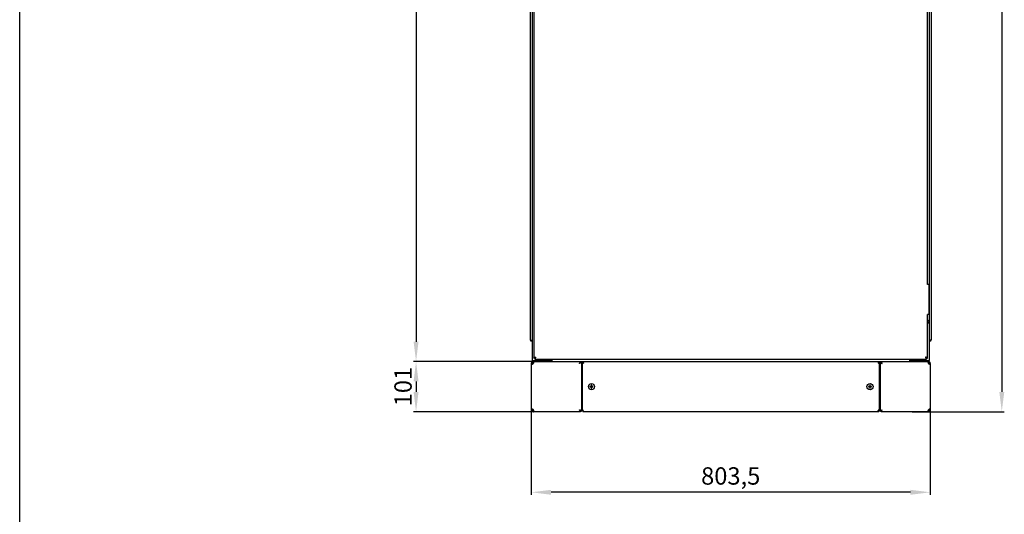
# Model space of a CAD drawing. Units: millimetres. Extents: x 0 to 841, y 0 to 594.
# Drawn here: x 0 to 198, y 194 to 294 of the extents above; entities that cross this region are included whole.
import ezdxf

# ---------------------------------------------------------------- set-up
doc = ezdxf.new("R2010")
doc.units = ezdxf.units.MM
doc.header["$LTSCALE"] = 46.255
doc.header["$PDMODE"] = 3
doc.header["$PDSIZE"] = 1
doc.layers.get('0').update_dxf_attribs({"linetype": 'CONTINUOUS'})
doc.layers.get('Defpoints').update_dxf_attribs({"linetype": 'CONTINUOUS'})
for name, color, linetype in [('02___PRT_ALL_AXES', 7, 'CONTINUOUS'), ('07__ASM_ALL_ANNOTATION', 7, 'CONTINUOUS'), ('ALL_AXES', 7, 'CONTINUOUS'), ('ALL_FEATURES', 7, 'CONTINUOUS'), ('AXIS', 7, 'CONTINUOUS')]:
    doc.layers.add(name, color=color, linetype=linetype)
doc.styles.get("Standard").update_dxf_attribs({"font": 'gost.ttf'})
doc.dimstyles.new('DIMSTYLE_1', dxfattribs={"dimtxt": 3.5, "dimasz": 4, "dimexe": 0.5, "dimexo": 0, "dimgap": 0.875, "dimtad": 1, "dimdec": 3, "dimlfac": 10, "dimtxsty": 'STANDARD', "dimblk": '_FILLED', "dimblk1": '_FILLED', "dimblk2": '_FILLED', "dimcen": 0.09, "dimadec": 0, "dimazin": 0, "dimtp": 0.8, "dimtm": 0.8, "dimtfac": 1, "dimtdec": 3, "dimtofl": 0, "dimtmove": 0, "dimatfit": 3, "dimldrblk": '_FILLED', "dimfxl": 1, "dimtolj": 1, "dimarcsym": 0})
doc.dimstyles.new('DIMSTYLE_3', dxfattribs={"dimtxt": 3.5, "dimasz": 4, "dimexe": 0.5, "dimexo": 0, "dimgap": 0.875, "dimtad": 1, "dimdec": 3, "dimlfac": 10, "dimtxsty": 'STANDARD', "dimblk": '_FILLED', "dimblk1": '_FILLED', "dimblk2": '_FILLED', "dimcen": 0.09, "dimadec": 0, "dimazin": 0, "dimtp": 1.2, "dimtm": 1.2, "dimtfac": 1, "dimtdec": 3, "dimtofl": 0, "dimtmove": 0, "dimatfit": 3, "dimldrblk": '_FILLED', "dimfxl": 1, "dimtolj": 1, "dimarcsym": 0})
doc.dimstyles.new('DIMSTYLE_4', dxfattribs={"dimtxt": 3.5, "dimasz": 4, "dimexe": 0.5, "dimexo": 0, "dimgap": 0.875, "dimtad": 1, "dimdec": 3, "dimlfac": 10, "dimtxsty": 'STANDARD', "dimblk": '_FILLED', "dimblk1": '_FILLED', "dimblk2": '_FILLED', "dimcen": 0.09, "dimadec": 0, "dimazin": 0, "dimtp": 0.3, "dimtm": 0.3, "dimtfac": 1, "dimtdec": 3, "dimtofl": 0, "dimtmove": 0, "dimatfit": 3, "dimldrblk": '_FILLED', "dimfxl": 1, "dimtolj": 1, "dimarcsym": 0})
doc.dimstyles.new('DIMSTYLE_5', dxfattribs={"dimtxt": 3.5, "dimasz": 4, "dimexe": 0.5, "dimexo": 0, "dimgap": 0.875, "dimtad": 1, "dimdec": 0, "dimlfac": 10, "dimtxsty": 'STANDARD', "dimblk": '_FILLED', "dimblk1": '_FILLED', "dimblk2": '_FILLED', "dimcen": 0.09, "dimadec": 0, "dimazin": 0, "dimtp": 1.2, "dimtm": 1.2, "dimtfac": 1, "dimtdec": 0, "dimtofl": 0, "dimtmove": 0, "dimatfit": 3, "dimldrblk": '_FILLED', "dimfxl": 1, "dimtolj": 1, "dimarcsym": 0})

# ---------------------------------------------------------------- blocks, each defined once
blk = doc.blocks.new('_FILLED')
at = {"color": 0, "linetype": 'ByBlock'}
blk.add_solid([(0, 0), (-1, 0.125), (-1, -0.125)], dxfattribs=at)
blk = doc.blocks.new('*D4')
at = {"layer": '07__ASM_ALL_ANNOTATION', "color": 0, "linetype": 'Continuous', "lineweight": -2}
for p, q in [((103.41, 384.97), (79.33, 384.97)), ((79.83, 380.97), (79.83, 228.97)), ((103.41, 224.97), (79.33, 224.97))]:
    blk.add_line(p, q, dxfattribs=at)
at = {"layer": 'Defpoints', "color": 0, "linetype": 'Continuous'}
for p in [(103.41, 384.97), (79.83, 224.97), (103.41, 224.97)]:
    blk.add_point(p, dxfattribs=at)
at = {"layer": '07__ASM_ALL_ANNOTATION', "color": 0, "linetype": 'Continuous', "lineweight": -2, "xscale": 4, "yscale": 4, "zscale": 4}
for p, rotation in [((79.83, 384.97), 90), ((79.83, 224.97), 270)]:
    blk.add_blockref('_FILLED', p, dxfattribs=dict(at, rotation=rotation))
at = {"layer": '07__ASM_ALL_ANNOTATION', "color": 0, "linetype": 'Continuous', "insert": (75.46, 304.97), "char_height": 3.5, "attachment_point": 2, "rotation": 90}
blk.add_mtext('\\A1;1600', dxfattribs=at)
blk = doc.blocks.new('*D5')
at = {"layer": '07__ASM_ALL_ANNOTATION', "color": 0, "linetype": 'Continuous', "lineweight": -2}
for p, q in [((103.41, 224.97), (79.33, 224.97)), ((79.83, 220.97), (79.83, 218.87)), ((103.48, 214.87), (79.33, 214.87))]:
    blk.add_line(p, q, dxfattribs=at)
at = {"layer": 'Defpoints', "color": 0, "linetype": 'Continuous'}
for p in [(103.41, 224.97), (79.83, 214.87), (103.48, 214.87)]:
    blk.add_point(p, dxfattribs=at)
at = {"layer": '07__ASM_ALL_ANNOTATION', "color": 0, "linetype": 'Continuous', "lineweight": -2, "xscale": 4, "yscale": 4, "zscale": 4}
for p, rotation in [((79.83, 224.97), 90), ((79.83, 214.87), 270)]:
    blk.add_blockref('_FILLED', p, dxfattribs=dict(at, rotation=rotation))
at = {"layer": '07__ASM_ALL_ANNOTATION', "color": 0, "linetype": 'Continuous', "insert": (75.46, 219.93), "char_height": 3.5, "attachment_point": 2, "rotation": 90}
blk.add_mtext('\\A1;101', dxfattribs=at)
blk = doc.blocks.new('*D6')
at = {"layer": '07__ASM_ALL_ANNOTATION', "color": 0, "linetype": 'Continuous', "lineweight": -2}
for p, q in [((179.86, 391.11), (198.3, 391.11)), ((197.8, 387.11), (197.8, 218.87)), ((179.72, 214.87), (198.3, 214.87))]:
    blk.add_line(p, q, dxfattribs=at)
at = {"layer": 'Defpoints', "color": 0, "linetype": 'Continuous'}
for p in [(179.86, 391.11), (179.72, 214.87), (197.8, 214.87)]:
    blk.add_point(p, dxfattribs=at)
at = {"layer": '07__ASM_ALL_ANNOTATION', "color": 0, "linetype": 'Continuous', "lineweight": -2, "xscale": 4, "yscale": 4, "zscale": 4}
for p, rotation in [((197.8, 391.11), 90), ((197.8, 214.87), 270)]:
    blk.add_blockref('_FILLED', p, dxfattribs=dict(at, rotation=rotation))
at = {"layer": '07__ASM_ALL_ANNOTATION', "color": 0, "linetype": 'Continuous', "insert": (193.43, 303.01), "char_height": 3.5, "attachment_point": 2, "rotation": 90}
blk.add_mtext('\\A1;1762', dxfattribs=at)
blk = doc.blocks.new('*D7')
at = {"layer": '07__ASM_ALL_ANNOTATION', "color": 0, "linetype": 'Continuous', "lineweight": -2}
for p, q in [((103.03, 215.27), (103.03, 198.13)), ((183.38, 215.29), (183.38, 198.13)), ((179.38, 198.63), (107.03, 198.63))]:
    blk.add_line(p, q, dxfattribs=at)
at = {"layer": 'Defpoints', "color": 0, "linetype": 'Continuous'}
for p in [(103.03, 215.27), (183.38, 215.29), (103.03, 198.63)]:
    blk.add_point(p, dxfattribs=at)
at = {"layer": '07__ASM_ALL_ANNOTATION', "color": 0, "linetype": 'Continuous', "lineweight": -2, "xscale": 4, "yscale": 4, "zscale": 4, "rotation": 180}
blk.add_blockref('_FILLED', (103.03, 198.63), dxfattribs=at)
at = {"layer": '07__ASM_ALL_ANNOTATION', "color": 0, "linetype": 'Continuous', "lineweight": -2, "xscale": 4, "yscale": 4, "zscale": 4}
blk.add_blockref('_FILLED', (183.38, 198.63), dxfattribs=at)
at = {"layer": '07__ASM_ALL_ANNOTATION', "color": 0, "linetype": 'Continuous', "insert": (143.2, 203.67), "char_height": 3.5, "attachment_point": 2}
blk.add_mtext('\\A1;803,5', dxfattribs=at)

msp = doc.modelspace()

# ---------------------------------------------------------------- linework, layer by layer
at = {"color": 7, "linetype": 'Continuous'}
for p, q in [((0, 0), (0, 594)), ((103.20978, 384.77478), (103.20978, 225.17478)), ((183.20978, 225.17478), (183.20978, 384.77478)), ((103.55978, 384.27478), (103.55978, 225.67478)), ((102.80978, 380.55478), (102.80978, 229.39478)), ((183.60978, 229.39478), (183.60978, 380.55478)), ((182.85978, 240.47478), (182.85978, 301.97478)), ((182.85978, 225.67478), (182.85978, 234.47478)), ((182.85978, 233.39193), (183.19618, 233.05554)), ((183.19618, 233.05554), (182.85978, 232.71914)), ((182.98405, 232.70198), (182.85978, 232.70198)), ((183.19618, 232.91412), (182.98405, 232.70198)), ((183.19618, 232.91412), (183.19618, 233.05554)), ((103.12978, 229.22478), (103.20978, 229.22478)), ((103.12978, 229.07478), (103.12978, 229.22478)), ((103.12978, 229.07478), (103.20978, 229.07478)), ((183.28978, 229.22478), (183.20978, 229.22478)), ((183.28978, 229.07478), (183.20978, 229.07478)), ((183.28978, 229.07478), (183.28978, 229.22478)), ((103.03478, 224.64478), (103.03478, 224.62559)), ((103.03478, 224.57478), (103.03478, 215.27478)), ((103.03517, 224.59106), (103.23498, 224.59106)), ((103.03856, 224.62961), (103.23667, 224.60219)), ((103.20978, 225.17478), (107.10978, 225.17478)), ((103.24274, 224.92566), (103.33876, 224.75022)), ((103.40978, 225.17478), (103.40978, 224.97478)), ((103.43478, 224.77478), (103.43478, 224.97478)), ((103.47002, 224.96067), (103.47002, 224.76772)), ((103.75978, 225.67478), (103.55978, 225.67478)), ((103.75978, 225.67478), (103.75978, 225.47478)), ((103.75978, 225.47478), (182.65978, 225.47478)), ((106.66465, 224.97478), (112.93478, 224.97478)), ((107.10978, 225.17478), (107.10978, 225.47478)), ((107.15978, 225.47478), (107.15978, 224.97478)), ((112.85441, 224.87291), (112.93221, 224.77478)), ((112.86196, 224.77478), (112.98914, 224.77478)), ((112.93478, 224.97478), (173.48478, 224.97478)), ((112.93478, 224.87478), (112.93478, 224.97478)), ((112.93478, 224.87478), (113.03081, 224.77875)), ((112.93478, 224.87478), (113.02684, 224.77478)), ((112.98914, 224.77478), (113.25978, 224.77478)), ((113.13478, 224.77478), (113.13478, 215.07478)), ((113.40978, 224.77478), (113.25978, 224.77478)), ((113.25978, 224.77478), (113.25978, 215.07478)), ((173.00978, 224.92478), (113.40978, 224.92478)), ((113.40978, 224.77478), (113.40978, 224.92478)), ((142.95978, 224.92478), (142.95978, 224.97478)), ((143.45978, 224.92478), (143.45978, 224.97478)), ((173.00978, 224.77478), (173.00978, 224.92478)), ((173.00978, 224.77478), (173.15978, 224.77478)), ((173.15978, 224.77478), (173.28478, 224.77478)), ((173.15978, 215.07478), (173.15978, 224.77478)), ((173.28478, 224.77478), (173.38464, 224.77478)), ((173.28478, 224.77478), (173.28478, 215.07478)), ((173.36304, 224.73564), (173.35399, 224.74016)), ((173.48262, 224.67585), (173.36304, 224.73564)), ((173.4463, 224.73219), (173.45189, 224.72832)), ((173.48478, 224.97478), (179.75492, 224.97478)), ((173.48478, 224.87492), (173.48478, 224.97478)), ((173.52392, 224.89652), (173.51939, 224.90556)), ((173.58371, 224.77694), (173.52392, 224.89652)), ((173.52737, 224.81326), (173.53123, 224.80767)), ((173.58243, 224.62599), (173.5535, 224.64037)), ((173.60271, 224.61593), (173.58243, 224.62599)), ((173.58324, 224.62559), (173.63397, 224.67632)), ((173.63357, 224.67713), (173.61918, 224.70606)), ((173.64363, 224.65685), (173.63357, 224.67713)), ((179.25978, 224.97478), (179.25978, 225.47478)), ((179.30978, 225.17478), (179.30978, 225.47478)), ((179.30978, 225.17478), (183.20978, 225.17478)), ((182.65978, 225.67478), (182.85978, 225.67478)), ((182.65978, 225.67478), (182.65978, 225.47478)), ((182.95588, 224.92566), (182.95588, 224.75022)), ((182.98107, 224.62961), (182.98377, 224.5898)), ((182.98377, 224.5898), (182.98478, 224.57478)), ((182.98478, 224.77478), (182.98478, 224.97478)), ((182.98478, 224.57478), (183.00246, 224.59106)), ((183.00978, 225.17478), (183.00978, 224.97478)), ((183.09006, 224.96067), (183.03742, 224.76772)), ((183.38478, 224.57478), (183.18478, 224.57478)), ((183.38478, 224.55654), (183.18478, 224.55654)), ((183.38478, 224.55654), (183.38478, 215.29301)), ((115.20978, 220.22478), (115.10978, 220.22478)), ((115.10978, 220.22478), (115.10978, 219.97478)), ((115.20978, 219.97478), (115.20978, 220.22478)), ((171.30978, 220.22478), (171.20978, 220.22478)), ((171.20978, 220.22478), (171.20978, 219.97478)), ((171.30978, 219.97478), (171.30978, 220.22478)), ((115.10978, 219.97478), (114.85978, 219.97478)), ((114.85978, 219.97478), (114.85978, 219.87478)), ((114.85978, 219.87478), (115.10978, 219.87478)), ((115.10978, 219.87478), (115.10978, 219.62478)), ((115.10978, 219.62478), (115.20978, 219.62478)), ((115.45978, 219.97478), (115.20978, 219.97478)), ((115.20978, 219.87478), (115.45978, 219.87478)), ((115.20978, 219.62478), (115.20978, 219.87478)), ((115.45978, 219.87478), (115.45978, 219.97478)), ((171.20978, 219.97478), (170.95978, 219.97478)), ((170.95978, 219.97478), (170.95978, 219.87478)), ((170.95978, 219.87478), (171.20978, 219.87478)), ((171.20978, 219.87478), (171.20978, 219.62478)), ((171.20978, 219.62478), (171.30978, 219.62478)), ((171.55978, 219.97478), (171.30978, 219.97478)), ((171.30978, 219.87478), (171.55978, 219.87478)), ((171.30978, 219.62478), (171.30978, 219.87478)), ((171.55978, 219.87478), (171.55978, 219.97478)), ((103.03478, 215.21994), (103.03478, 215.20478)), ((103.03518, 215.25849), (103.23498, 215.25849)), ((103.03856, 215.21994), (103.23667, 215.24736)), ((103.24274, 214.92389), (103.33876, 215.09933)), ((103.43478, 215.07478), (103.43478, 214.87478)), ((103.43478, 214.87478), (103.47721, 214.87478)), ((103.47002, 214.88888), (103.47002, 215.08183)), ((112.93478, 214.87478), (103.47721, 214.87478)), ((112.77593, 215.19271), (112.78599, 215.17244)), ((112.83631, 215.22396), (112.78559, 215.17325)), ((112.78599, 215.17244), (112.80038, 215.1435)), ((112.81685, 215.23363), (112.83712, 215.22357)), ((112.83586, 215.07261), (112.89564, 214.95304)), ((112.83712, 215.22357), (112.86606, 215.20918)), ((112.89216, 215.03635), (112.88833, 215.04188)), ((112.89564, 214.95304), (112.90016, 214.944)), ((112.93478, 214.97463), (112.93478, 214.87478)), ((112.93695, 215.1737), (113.05652, 215.11391)), ((112.97321, 215.1174), (112.96767, 215.12123)), ((113.13478, 215.07478), (113.03493, 215.07478)), ((113.05652, 215.11391), (113.06556, 215.1094)), ((113.13478, 215.07478), (113.19336, 215.07478)), ((113.40978, 215.07478), (113.25978, 215.07478)), ((113.40978, 215.07478), (113.40978, 214.92478)), ((113.40978, 214.92478), (173.00978, 214.92478)), ((173.00978, 215.07478), (173.15978, 215.07478)), ((173.00978, 215.07478), (173.00978, 214.92478)), ((173.2262, 215.07478), (173.43042, 215.07478)), ((173.48478, 214.97478), (173.38876, 215.0708)), ((173.48478, 214.97479), (173.39273, 215.07478)), ((173.5576, 215.07478), (173.43042, 215.07478)), ((173.48478, 214.97479), (173.48478, 214.87478)), ((182.94236, 214.87478), (173.48478, 214.87478)), ((173.56516, 214.97665), (173.48736, 215.07478)), ((182.98478, 214.87478), (182.94236, 214.87478)), ((182.95588, 214.92389), (182.95588, 215.09933)), ((182.98107, 215.21994), (182.98377, 215.25975)), ((182.98377, 215.25975), (182.98478, 215.27478)), ((182.98478, 215.27478), (183.00246, 215.25849)), ((182.98478, 215.07478), (182.98478, 214.87478)), ((183.09006, 214.88888), (183.03742, 215.08183)), ((183.38478, 215.29301), (183.18478, 215.29301)), ((183.38478, 215.27478), (183.18478, 215.27478)), ((183.38478, 215.20478), (183.38478, 215.22396))]:
    msp.add_line(p, q, dxfattribs=at)
for centre in [(115.15978, 219.92478), (171.25978, 219.92478)]:
    msp.add_circle(centre, 0.615, dxfattribs=at)
for centre, radius, start, end in [((103.12978, 229.39478), 0.32, 180, 270), ((183.28978, 229.39478), 0.32, 270, 360), ((103.31478, 224.64478), 0.28, 112.9199755, 180), ((103.43478, 224.57478), 0.4, 90, 177.6663535), ((103.1597, 224.96833), 0.49439, 278.6170732, 282.7136602), ((103.83316, 224.60515), 0.59835, 181.34916, 181.6753227), ((103.43478, 224.57478), 0.2, 90, 172.1204529), ((103.60978, 225.37478), 0.4, 210.2181237, 239.8390414), ((103.5687, 224.93544), 0.10186, 163.6934323, 165.6582018), ((103.47119, 224.70613), 0.05732, 34.7681186, 47.7446354), ((103.03522, 224.84158), 0.49436, 347.8861455, 352.2584131), ((104.59, 223.54312), 2.41239, 108.9462111, 110.215146), ((101.62812, 226.50499), 2.41239, 339.784854, 341.0537889), ((114.46621, 224.16349), 1.77344, 159.1367749, 159.764401), ((114.21508, 224.25914), 1.50471, 158.5367938, 159.1346207), ((113.32435, 224.64467), 0.53372, 151.6019808, 153.8574705), ((112.19457, 225.62136), 1.16106, 311.1140143, 313.1849477), ((113.828, 225.94174), 1.32475, 250.1613712, 251.5102826), ((114.008, 226.47779), 1.89022, 251.4884876, 252.2739554), ((112.24281, 224.35656), 1.32475, 18.4897174, 19.8386288), ((111.70677, 224.17655), 1.89022, 17.7260446, 18.5115124), ((174.7128, 224.17655), 1.89022, 161.4884876, 162.2739554), ((174.17675, 224.35656), 1.32475, 160.1613712, 161.5102826), ((172.41156, 226.47779), 1.89022, 287.7260446, 288.5115124), ((172.59157, 225.94174), 1.32475, 288.4897174, 289.8386288), ((170.33904, 220.23584), 5.46554, 54.8629611, 55.2818934), ((190.68641, 258.96208), 38.36034, 243.3538787, 243.4722773), ((178.02371, 227.92051), 5.46554, 214.7181066, 215.1370389), ((139.29748, 207.57315), 38.36034, 26.5277227, 26.6461213), ((169.96845, 217.26532), 8.19995, 63.0498976, 63.6914463), ((180.00359, 231.04355), 9.04222, 224.9861281, 225.1681462), ((167.21601, 218.25597), 9.04222, 44.8318538, 45.0138719), ((180.99423, 228.29111), 8.19995, 206.3085537, 206.9501024), ((184.79144, 226.50499), 2.41239, 198.9462111, 200.215146), ((181.82956, 223.54312), 2.41239, 69.784854, 71.0537889), ((183.42767, 224.84224), 0.49362, 187.7387797, 192.2970379), ((182.98478, 224.57478), 0.2, 0, 90), ((182.80978, 225.37478), 0.4, 300.1609505, 329.7818763), ((182.98478, 224.57478), 0.4, 0, 79.8265992), ((183.32071, 224.96202), 0.48999, 252.360017, 253.9919955), ((183.10478, 224.64478), 0.28, 0, 66.3472457), ((103.31478, 215.20478), 0.28, 180, 246.3471726), ((103.43478, 215.27478), 0.4, 182.333702, 270), ((103.1597, 214.88122), 0.49439, 77.2863398, 81.3829268), ((103.83316, 215.2444), 0.59835, 178.3246772, 178.65084), ((103.43478, 215.27478), 0.2, 187.8795471, 270), ((103.5687, 214.91411), 0.10186, 194.3417982, 196.3065677), ((103.47119, 215.14342), 0.05732, 312.2553646, 325.2318814), ((103.03522, 215.00797), 0.49436, 7.7415869, 12.1138545), ((105.33696, 211.5142), 8.29877, 26.311994, 26.9458379), ((116.49536, 222.6726), 8.29877, 243.0541621, 243.688006), ((106.37734, 208.76737), 9.09686, 44.9863055, 45.166824), ((119.24219, 221.63222), 9.09686, 224.833176, 225.0136945), ((147.35993, 232.39536), 38.62628, 206.5280131, 206.6456034), ((108.4841, 211.99083), 5.35781, 34.7124962, 35.1398097), ((95.6142, 180.64962), 38.62628, 63.3543966, 63.4719869), ((116.01873, 219.52546), 5.35781, 234.8601903, 235.2875038), ((113.828, 213.90781), 1.32475, 108.4897174, 109.8386288), ((114.008, 213.37176), 1.89022, 107.7260446, 108.5115124), ((112.24281, 215.49299), 1.32475, 340.1613712, 341.5102826), ((111.70677, 215.673), 1.89022, 341.4884876, 342.2739554), ((174.7128, 215.673), 1.89022, 197.7260446, 198.5115124), ((174.17675, 215.49299), 1.32475, 198.4897174, 199.8386288), ((172.41156, 213.37176), 1.89022, 71.4884876, 72.2739554), ((172.59157, 213.90781), 1.32475, 70.1613712, 71.5102826), ((174.22502, 214.22817), 1.16109, 131.1136532, 133.1849318), ((173.09521, 215.20489), 0.53373, 331.6019955, 333.8577558), ((172.20448, 215.59041), 1.50471, 338.5367938, 339.1346207), ((171.95335, 215.68606), 1.77344, 339.1367749, 339.764401), ((183.42767, 215.00731), 0.49362, 167.7029621, 172.2612203), ((182.98478, 215.27478), 0.4, 270, 360), ((182.98478, 215.27478), 0.2, 270, 360), ((183.32071, 214.88754), 0.48999, 106.0080045, 107.639983), ((183.10478, 215.20478), 0.28, 292.3462955, 360)]:
    msp.add_arc(centre, radius, start, end, dxfattribs=at)
for points, knots in [([(102.80978, 229.39478), (102.80978, 229.38465), (102.84309, 229.32066), (102.91651, 229.30226), (102.96979, 229.28144)], [0, 0, 0, 0, 0.150333432, 1, 1, 1, 1]), ([(102.96979, 229.28144), (102.9796, 229.27761), (102.99969, 229.27), (103.0199, 229.26269), (103.03023, 229.25901)], [0, 0, 0, 0, 0.489776938, 1, 1, 1, 1]), ([(103.03023, 229.25901), (103.04657, 229.2532), (103.07973, 229.2417), (103.11297, 229.23046), (103.12978, 229.22478)], [0, 0, 0, 0, 0.494365108, 1, 1, 1, 1]), ([(183.38933, 229.25901), (183.37299, 229.2532), (183.33983, 229.2417), (183.30659, 229.23046), (183.28978, 229.22478)], [0, 0, 0, 0, 0.494365108, 1, 1, 1, 1]), ([(183.44977, 229.28144), (183.43997, 229.27761), (183.41987, 229.27), (183.39966, 229.26269), (183.38933, 229.25901)], [0, 0, 0, 0, 0.489776938, 1, 1, 1, 1]), ([(183.60978, 229.39478), (183.60978, 229.38465), (183.57648, 229.32066), (183.50306, 229.30226), (183.44977, 229.28144)], [0, 0, 0, 0, 0.150333432, 1, 1, 1, 1]), ([(103.04852, 224.6708), (103.04453, 224.66698), (103.03784, 224.6593), (103.03478, 224.64926), (103.03478, 224.64478)], [0, 0, 0, 0, 0.551722685, 1, 1, 1, 1]), ([(103.04412, 224.54046), (103.04806, 224.52982), (103.07448, 224.48408), (103.13477, 224.47478), (103.17425, 224.47478)], [0, 0, 0, 0, 0.223335483, 1, 1, 1, 1]), ([(103.52892, 224.82902), (103.52893, 224.84434), (103.52696, 224.89278), (103.50059, 224.9457), (103.47002, 224.96067)], [0, 0, 0, 0, 0.310351186, 1, 1, 1, 1]), ([(103.47721, 224.97478), (103.47583, 224.97478), (103.4728, 224.97053), (103.47175, 224.9668), (103.47094, 224.96404)], [0, 0, 0, 0, 0.324182297, 1, 1, 1, 1]), ([(103.55978, 225.67478), (103.55978, 225.68652), (103.60336, 225.76241), (103.69123, 225.78283), (103.75641, 225.8069)], [0, 0, 0, 0, 0.144551051, 1, 1, 1, 1]), ([(103.75978, 225.47478), (103.77152, 225.47478), (103.84742, 225.51835), (103.86784, 225.60622), (103.89191, 225.6714)], [0, 0, 0, 0, 0.144551051, 1, 1, 1, 1]), ([(103.80675, 225.82481), (103.83184, 225.83345), (103.8828, 225.85028), (103.93394, 225.86655), (103.95978, 225.87478)], [0, 0, 0, 0, 0.494549697, 1, 1, 1, 1]), ([(103.90982, 225.72174), (103.91845, 225.74683), (103.93528, 225.79779), (103.95156, 225.84893), (103.95978, 225.87478)], [0, 0, 0, 0, 0.494549697, 1, 1, 1, 1]), ([(112.73478, 224.57478), (112.79274, 224.61682), (112.86894, 224.67188), (112.94122, 224.73192), (112.95803, 224.74662)], [0, 0, 0, 0, 0.762288749, 1, 1, 1, 1]), ([(112.93479, 224.87477), (112.91356, 224.87476), (112.88677, 224.8738), (112.85998, 224.87303), (112.8544, 224.87291)], [0, 0, 0, 0, 0.791913885, 1, 1, 1, 1]), ([(112.93478, 224.97478), (112.92792, 224.97478), (112.89008, 224.96356), (112.86965, 224.92581), (112.85485, 224.8985)], [0, 0, 0, 0, 0.18090724, 1, 1, 1, 1]), ([(113.25978, 224.77478), (113.25978, 224.76767), (113.28524, 224.72156), (113.33905, 224.70985), (113.37841, 224.69561)], [0, 0, 0, 0, 0.145116841, 1, 1, 1, 1]), ([(113.40978, 224.92478), (113.41689, 224.92478), (113.463, 224.89932), (113.47471, 224.84551), (113.48895, 224.80615)], [0, 0, 0, 0, 0.145116841, 1, 1, 1, 1]), ([(113.40978, 224.77478), (113.42111, 224.77478), (113.48281, 224.75072), (113.51209, 224.68827), (113.53978, 224.64478)], [0, 0, 0, 0, 0.180096904, 1, 1, 1, 1]), ([(113.40978, 224.77478), (113.40978, 224.76345), (113.43384, 224.70174), (113.49629, 224.67247), (113.53978, 224.64478)], [0, 0, 0, 0, 0.180096904, 1, 1, 1, 1]), ([(173.00978, 224.77478), (172.99846, 224.77478), (172.93675, 224.75072), (172.90747, 224.68827), (172.87978, 224.64478)], [0, 0, 0, 0, 0.180096904, 1, 1, 1, 1]), ([(173.00978, 224.77478), (173.00978, 224.76345), (172.98572, 224.70174), (172.92328, 224.67247), (172.87978, 224.64478)], [0, 0, 0, 0, 0.180096904, 1, 1, 1, 1]), ([(173.00978, 224.92478), (173.00268, 224.92478), (172.95656, 224.89932), (172.94486, 224.84551), (172.93062, 224.80615)], [0, 0, 0, 0, 0.145116841, 1, 1, 1, 1]), ([(173.15978, 224.77478), (173.15978, 224.76767), (173.13433, 224.72156), (173.08052, 224.70985), (173.04115, 224.69561)], [0, 0, 0, 0, 0.145116841, 1, 1, 1, 1]), ([(173.35399, 224.74016), (173.33686, 224.74873), (173.32237, 224.76559), (173.28478, 224.76814), (173.28478, 224.77478)], [0, 0, 0, 0, 0.742579909, 1, 1, 1, 1]), ([(173.38464, 224.77492), (173.39138, 224.77583), (173.40934, 224.75054), (173.43132, 224.74254), (173.4463, 224.73219)], [0, 0, 0, 0, 0.271975748, 1, 1, 1, 1]), ([(173.48464, 224.87492), (173.48373, 224.86818), (173.50901, 224.85022), (173.51701, 224.82824), (173.52737, 224.81326)], [0, 0, 0, 0, 0.271975748, 1, 1, 1, 1]), ([(173.48465, 224.70544), (173.50708, 224.68965), (173.54051, 224.66505), (173.57617, 224.63878), (173.58324, 224.62559)], [0, 0, 0, 0, 0.646977643, 1, 1, 1, 1]), ([(173.51939, 224.90556), (173.51083, 224.9227), (173.49397, 224.93719), (173.49142, 224.97478), (173.48478, 224.97478)], [0, 0, 0, 0, 0.742579909, 1, 1, 1, 1]), ([(173.55411, 224.77491), (173.5699, 224.75248), (173.5945, 224.71905), (173.62078, 224.68339), (173.63397, 224.67632)], [0, 0, 0, 0, 0.646977643, 1, 1, 1, 1]), ([(182.50975, 225.72174), (182.50111, 225.74683), (182.48428, 225.79779), (182.46801, 225.84893), (182.45978, 225.87478)], [0, 0, 0, 0, 0.494549697, 1, 1, 1, 1]), ([(182.61282, 225.82481), (182.58772, 225.83345), (182.53676, 225.85028), (182.48563, 225.86655), (182.45978, 225.87478)], [0, 0, 0, 0, 0.494549697, 1, 1, 1, 1]), ([(182.65978, 225.47478), (182.64804, 225.47478), (182.57215, 225.51835), (182.55172, 225.60622), (182.52765, 225.6714)], [0, 0, 0, 0, 0.144551051, 1, 1, 1, 1]), ([(182.85978, 225.67478), (182.85978, 225.68652), (182.81621, 225.76241), (182.72833, 225.78283), (182.66315, 225.8069)], [0, 0, 0, 0, 0.144551051, 1, 1, 1, 1]), ([(182.95588, 224.92566), (182.95218, 224.91948), (182.93815, 224.88906), (182.93479, 224.85485), (182.93479, 224.82876)], [0, 0, 0, 0, 0.216401199, 1, 1, 1, 1]), ([(182.94236, 224.97478), (182.94474, 224.97478), (182.94869, 224.96484), (182.95022, 224.95828), (182.95137, 224.95269)], [0, 0, 0, 0, 0.295073953, 1, 1, 1, 1]), ([(182.95588, 224.75022), (182.95379, 224.74847), (182.94984, 224.74468), (182.94647, 224.74037), (182.94496, 224.7381)], [0, 0, 0, 0, 0.499506505, 1, 1, 1, 1]), ([(182.95137, 224.95269), (182.95221, 224.94862), (182.95383, 224.93963), (182.95519, 224.93059), (182.95588, 224.92565)], [0, 0, 0, 0, 0.454297277, 1, 1, 1, 1]), ([(183.2883, 224.47478), (183.31374, 224.47478), (183.36962, 224.48019), (183.38478, 224.53456), (183.38478, 224.55654)], [0, 0, 0, 0, 0.536509142, 1, 1, 1, 1]), ([(183.37561, 224.666), (183.37835, 224.6628), (183.3829, 224.65627), (183.38478, 224.6484), (183.38478, 224.64478)], [0, 0, 0, 0, 0.537762153, 1, 1, 1, 1]), ([(103.04898, 215.17831), (103.04487, 215.18219), (103.03796, 215.18997), (103.03478, 215.20021), (103.03478, 215.20478)], [0, 0, 0, 0, 0.553018204, 1, 1, 1, 1]), ([(103.17425, 215.37478), (103.15852, 215.37478), (103.10914, 215.37304), (103.0561, 215.34143), (103.04412, 215.30909)], [0, 0, 0, 0, 0.313256463, 1, 1, 1, 1]), ([(103.47002, 214.88888), (103.47976, 214.89365), (103.52108, 214.9243), (103.52894, 214.98155), (103.52892, 215.02053)], [0, 0, 0, 0, 0.217660461, 1, 1, 1, 1]), ([(103.47721, 214.87478), (103.47583, 214.87478), (103.4728, 214.87903), (103.47175, 214.88275), (103.47094, 214.88551)], [0, 0, 0, 0, 0.324182297, 1, 1, 1, 1]), ([(112.86545, 215.07465), (112.84966, 215.09708), (112.82505, 215.1305), (112.79879, 215.16618), (112.78559, 215.17325)], [0, 0, 0, 0, 0.646893554, 1, 1, 1, 1]), ([(112.93491, 215.14411), (112.91248, 215.1599), (112.87906, 215.1845), (112.84338, 215.21077), (112.83631, 215.22396)], [0, 0, 0, 0, 0.646893554, 1, 1, 1, 1]), ([(112.93493, 214.97463), (112.93535, 214.98143), (112.91118, 214.99929), (112.90252, 215.02136), (112.89216, 215.03635)], [0, 0, 0, 0, 0.271998689, 1, 1, 1, 1]), ([(112.90016, 214.944), (112.90872, 214.92688), (112.92558, 214.91238), (112.92812, 214.87478), (112.93478, 214.87478)], [0, 0, 0, 0, 0.741865539, 1, 1, 1, 1]), ([(113.03493, 215.07463), (113.02813, 215.07421), (113.01026, 215.09838), (112.9882, 215.10704), (112.97321, 215.1174)], [0, 0, 0, 0, 0.271998689, 1, 1, 1, 1]), ([(113.06556, 215.1094), (113.08268, 215.10083), (113.09718, 215.08398), (113.13478, 215.08144), (113.13478, 215.07478)], [0, 0, 0, 0, 0.741865539, 1, 1, 1, 1]), ([(113.25978, 215.07478), (113.25978, 215.08188), (113.28524, 215.128), (113.33905, 215.1397), (113.37841, 215.15394)], [0, 0, 0, 0, 0.145116841, 1, 1, 1, 1]), ([(113.40978, 215.07478), (113.40978, 215.0861), (113.43384, 215.14781), (113.49629, 215.17709), (113.53978, 215.20478)], [0, 0, 0, 0, 0.180096904, 1, 1, 1, 1]), ([(113.40978, 215.07478), (113.42111, 215.07478), (113.48281, 215.09884), (113.51209, 215.16128), (113.53978, 215.20478)], [0, 0, 0, 0, 0.180096904, 1, 1, 1, 1]), ([(113.40978, 214.92478), (113.41689, 214.92478), (113.463, 214.95023), (113.47471, 215.00404), (113.48895, 215.0434)], [0, 0, 0, 0, 0.145116841, 1, 1, 1, 1]), ([(173.00978, 215.07478), (173.00978, 215.0861), (172.98572, 215.14781), (172.92328, 215.17709), (172.87978, 215.20478)], [0, 0, 0, 0, 0.180096904, 1, 1, 1, 1]), ([(173.00978, 215.07478), (172.99846, 215.07478), (172.93675, 215.09884), (172.90747, 215.16128), (172.87978, 215.20478)], [0, 0, 0, 0, 0.180096904, 1, 1, 1, 1]), ([(173.00978, 214.92478), (173.00268, 214.92478), (172.95656, 214.95023), (172.94486, 215.00404), (172.93062, 215.0434)], [0, 0, 0, 0, 0.145116841, 1, 1, 1, 1]), ([(173.15978, 215.07478), (173.15978, 215.08188), (173.13433, 215.128), (173.08052, 215.1397), (173.04115, 215.15394)], [0, 0, 0, 0, 0.145116841, 1, 1, 1, 1]), ([(173.46154, 215.10294), (173.47835, 215.11764), (173.55063, 215.17768), (173.62683, 215.23273), (173.68478, 215.27478)], [0, 0, 0, 0, 0.23771198, 1, 1, 1, 1]), ([(173.48478, 214.87478), (173.49164, 214.87478), (173.52949, 214.88599), (173.54992, 214.92374), (173.56472, 214.95105)], [0, 0, 0, 0, 0.18090724, 1, 1, 1, 1]), ([(173.48479, 214.9748), (173.50601, 214.9748), (173.5328, 214.97576), (173.55959, 214.97652), (173.56517, 214.97664)], [0, 0, 0, 0, 0.792007673, 1, 1, 1, 1]), ([(182.93479, 215.02079), (182.93479, 215.01123), (182.9362, 214.97817), (182.94371, 214.94422), (182.95588, 214.92389)], [0, 0, 0, 0, 0.287444091, 1, 1, 1, 1]), ([(182.94236, 214.87478), (182.94474, 214.87478), (182.9487, 214.8847), (182.95022, 214.89127), (182.95137, 214.89686)], [0, 0, 0, 0, 0.294733854, 1, 1, 1, 1]), ([(182.94496, 215.11146), (182.94647, 215.10919), (182.94984, 215.10487), (182.95379, 215.10108), (182.95588, 215.09933)], [0, 0, 0, 0, 0.500493495, 1, 1, 1, 1]), ([(182.95137, 214.89686), (182.95221, 214.90093), (182.95383, 214.90992), (182.95519, 214.91896), (182.95588, 214.92389)], [0, 0, 0, 0, 0.454437961, 1, 1, 1, 1]), ([(183.38478, 215.29301), (183.38478, 215.31499), (183.36962, 215.36936), (183.31374, 215.37478), (183.2883, 215.37478)], [0, 0, 0, 0, 0.463490858, 1, 1, 1, 1]), ([(183.37561, 215.18355), (183.37835, 215.18675), (183.3829, 215.19328), (183.38478, 215.20116), (183.38478, 215.20478)], [0, 0, 0, 0, 0.537762153, 1, 1, 1, 1])]:
    msp.add_open_spline(points, degree=3, knots=knots, dxfattribs=at)
for points in [[(103.03517, 224.59106), (103.03598, 224.57395), (103.03817, 224.55653), (103.04412, 224.54046)], [(103.17425, 224.47478), (103.19416, 224.47478), (103.2141, 224.47654), (103.23378, 224.47951)], [(103.23507, 224.58766), (103.23553, 224.57195), (103.23657, 224.55617), (103.23941, 224.54071)], [(103.23941, 224.54071), (103.24313, 224.52047), (103.25125, 224.49809), (103.26783, 224.48589)], [(103.26851, 224.48605), (103.32724, 224.49927), (103.3851, 224.52254), (103.43478, 224.55654)], [(103.45254, 224.57478), (103.48446, 224.62397), (103.5063, 224.68049), (103.51857, 224.73783)], [(103.50973, 224.74856), (103.49886, 224.75846), (103.48429, 224.76423), (103.47002, 224.76772)], [(103.52508, 224.77499), (103.5275, 224.79288), (103.52892, 224.81096), (103.52892, 224.82902)], [(103.75978, 225.67478), (103.75978, 225.76906), (103.88025, 225.82414), (103.95978, 225.87478)], [(103.75978, 225.67478), (103.85406, 225.67478), (103.90915, 225.79524), (103.95978, 225.87478)], [(112.80223, 224.77689), (112.77765, 224.71025), (112.75633, 224.64245), (112.73478, 224.57478)], [(112.73478, 224.57478), (112.75585, 224.60534), (112.77691, 224.63592), (112.79725, 224.66697)], [(112.79725, 224.66697), (112.82022, 224.70203), (112.84228, 224.73777), (112.86196, 224.77478)], [(112.84522, 224.87983), (112.83397, 224.85696), (112.82405, 224.83344), (112.81472, 224.80972)], [(113.4325, 224.67731), (113.46809, 224.66592), (113.50394, 224.65537), (113.53978, 224.64478)], [(113.50724, 224.75206), (113.51863, 224.71647), (113.52919, 224.68061), (113.53978, 224.64478)], [(172.91232, 224.75206), (172.90093, 224.71647), (172.89038, 224.68061), (172.87978, 224.64478)], [(172.98707, 224.67731), (172.95148, 224.66592), (172.91562, 224.65537), (172.87978, 224.64478)], [(173.68478, 224.57478), (173.66586, 224.59333), (173.64725, 224.6122), (173.62856, 224.631)], [(173.68478, 224.57478), (173.66623, 224.5937), (173.64736, 224.61231), (173.62856, 224.631)], [(182.65978, 225.67478), (182.5655, 225.67478), (182.51041, 225.79524), (182.45978, 225.87478)], [(182.65978, 225.67478), (182.65978, 225.76906), (182.53931, 225.82414), (182.45978, 225.87478)], [(182.93479, 224.82876), (182.93479, 224.81105), (182.93617, 224.79332), (182.93854, 224.77577)], [(182.94537, 224.73711), (182.95338, 224.70021), (182.96523, 224.66389), (182.98107, 224.62961)], [(183.00246, 224.59106), (183.04989, 224.5466), (183.11027, 224.51476), (183.17222, 224.49506)], [(183.17342, 224.49474), (183.18412, 224.51274), (183.18478, 224.53559), (183.18478, 224.55654)], [(183.18558, 224.49102), (183.2189, 224.48147), (183.25364, 224.47478), (183.2883, 224.47478)], [(103.04412, 215.30909), (103.03817, 215.29303), (103.03598, 215.2756), (103.03517, 215.25849)], [(103.23378, 215.37004), (103.2141, 215.37301), (103.19416, 215.37478), (103.17425, 215.37478)], [(103.23941, 215.30884), (103.23657, 215.29338), (103.23553, 215.2776), (103.23507, 215.26189)], [(103.26783, 215.36366), (103.25125, 215.35146), (103.24313, 215.32908), (103.23941, 215.30884)], [(103.43478, 215.29301), (103.3851, 215.32701), (103.32724, 215.35028), (103.26851, 215.3635)], [(103.51857, 215.11172), (103.5063, 215.16906), (103.48446, 215.22558), (103.45254, 215.27478)], [(103.47002, 215.08183), (103.48429, 215.08532), (103.49886, 215.09109), (103.50973, 215.10099)], [(103.52892, 215.02053), (103.52892, 215.03859), (103.5275, 215.05667), (103.52508, 215.07457)], [(112.73478, 215.27478), (112.75372, 215.25621), (112.77234, 215.23733), (112.79104, 215.21852)], [(112.73478, 215.27478), (112.75335, 215.25584), (112.77223, 215.23721), (112.79104, 215.21852)], [(113.4325, 215.17224), (113.46809, 215.18363), (113.50394, 215.19418), (113.53978, 215.20478)], [(113.50724, 215.09749), (113.51863, 215.13308), (113.52919, 215.16894), (113.53978, 215.20478)], [(172.98707, 215.17224), (172.95148, 215.18363), (172.91562, 215.19418), (172.87978, 215.20478)], [(172.91232, 215.09749), (172.90093, 215.13308), (172.89038, 215.16894), (172.87978, 215.20478)], [(173.5576, 215.07478), (173.57728, 215.11178), (173.59935, 215.14752), (173.62231, 215.18258)], [(173.57434, 214.96972), (173.58559, 214.99259), (173.59552, 215.01611), (173.60485, 215.03983)], [(173.61734, 215.07266), (173.64191, 215.1393), (173.66324, 215.2071), (173.68478, 215.27478)], [(173.62231, 215.18258), (173.64265, 215.21364), (173.66372, 215.24421), (173.68478, 215.27478)], [(182.93854, 215.07378), (182.93617, 215.05623), (182.93479, 215.0385), (182.93479, 215.02079)], [(182.98107, 215.21994), (182.96523, 215.18567), (182.95338, 215.14934), (182.94537, 215.11244)], [(183.17222, 215.35449), (183.11027, 215.33479), (183.04989, 215.30295), (183.00246, 215.25849)], [(183.18478, 215.29301), (183.18478, 215.31396), (183.18412, 215.33681), (183.17342, 215.35481)], [(183.2883, 215.37478), (183.25364, 215.37478), (183.2189, 215.36809), (183.18558, 215.35853)]]:
    msp.add_open_spline(points, degree=3, dxfattribs=at)
at = {"layer": '02___PRT_ALL_AXES', "color": 7, "linetype": 'Continuous'}
for p, q in [((103.40978, 224.97478), (106.66465, 224.97478)), ((106.65978, 225.17478), (106.65978, 224.97478)), ((107.15492, 224.97478), (107.15978, 224.97478)), ((179.25978, 225.17478), (179.45415, 225.17478)), ((179.25978, 224.97478), (179.26465, 224.97478)), ((179.75492, 224.97478), (183.00978, 224.97478)), ((179.75978, 225.17478), (179.75978, 224.97478))]:
    msp.add_line(p, q, dxfattribs=at)
at = {"layer": 'ALL_AXES', "color": 7, "linetype": 'Continuous'}
for p, q in [((103.43478, 224.77478), (103.47002, 224.77478)), ((142.90978, 224.92478), (142.90978, 224.97478)), ((143.50978, 224.92478), (143.50978, 224.97478)), ((182.95588, 224.77478), (182.98478, 224.77478))]:
    msp.add_line(p, q, dxfattribs=at)
at = {"layer": 'ALL_FEATURES', "color": 7, "linetype": 'Continuous'}
for p, q in [((183.15978, 240.47478), (182.85978, 240.47478)), ((183.15978, 234.47478), (183.15978, 240.47478)), ((183.15978, 234.47478), (182.85978, 234.47478)), ((103.47002, 215.07478), (103.43478, 215.07478)), ((103.47721, 214.87478), (103.43478, 214.87478)), ((182.98478, 214.87478), (182.94236, 214.87478)), ((182.98478, 215.07478), (182.95588, 215.07478))]:
    msp.add_line(p, q, dxfattribs=at)
at = {"layer": 'AXIS', "color": 7, "linetype": 'Continuous'}
for p, q in [((183.18478, 224.55654), (183.18478, 224.57478)), ((183.38478, 224.55654), (183.38478, 224.57478)), ((183.18478, 215.27478), (183.18478, 215.29301)), ((183.38478, 215.27478), (183.38478, 215.29301))]:
    msp.add_line(p, q, dxfattribs=at)
for centre, start, end in [((103.22894, 224.77478), 313.3261401, 318.1896851), ((103.22894, 215.07478), 41.8103149, 46.6738599)]:
    msp.add_arc(centre, 0.3, start, end, dxfattribs=at)

# ---------------------------------------------------------------- dimensions: what is measured, and where the dimension line sits
at = {"layer": '07__ASM_ALL_ANNOTATION', "color": 7, "linetype": 'Continuous'}
for base, p1, p2, angle, dimstyle, picture, middle in [((197.80384, 214.87478), (179.85978, 391.11278), (179.71664, 214.87478), 270, 'DIMSTYLE_5', '*D6', (197.80384, 303.00503)), ((79.83389, 224.97478), (103.41347, 384.97478), (103.40978, 224.97478), 270, 'DIMSTYLE_3', '*D4', (79.83389, 304.97317)), ((79.83389, 214.87478), (103.40978, 224.97478), (103.47721, 214.87478), 270, 'DIMSTYLE_4', '*D5', (79.83389, 219.9296)), ((103.03478, 198.62705), (183.38478, 215.29301), (103.03478, 215.27478), 180, 'DIMSTYLE_1', '*D7', (143.20174, 198.62705))]:
    dim = msp.add_linear_dim(base=base, p1=p1, p2=p2, angle=angle, dimstyle=dimstyle, dxfattribs=at)
    dim.commit()
    dim.dimension.update_dxf_attribs({"geometry": picture, "text_midpoint": middle, "dimtype": 160})

doc.saveas('drawing.dxf')
